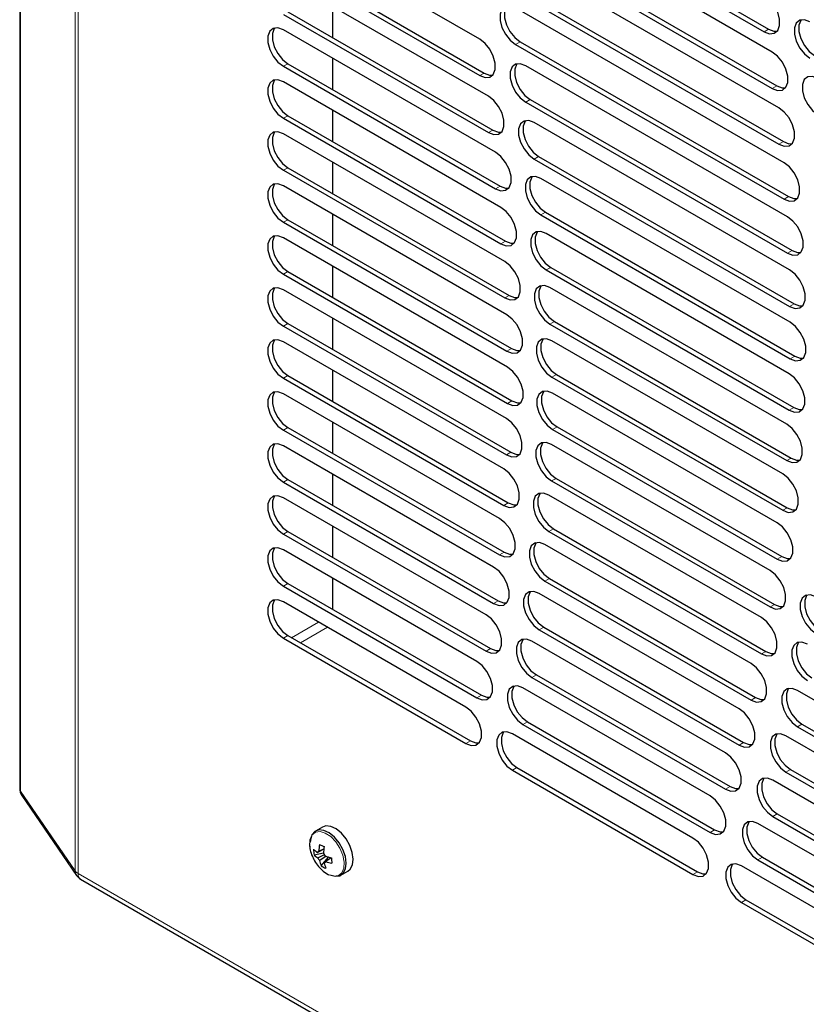
# Model space of a CAD drawing. Units: millimetres. Extents: x 0 to 420, y 0 to 297.
# Drawn here: x 296 to 309, y 125 to 141 of the extents above; entities that cross this region are included whole.
import ezdxf

# ---------------------------------------------------------------- set-up
doc = ezdxf.new("R2010")
doc.units = ezdxf.units.MM

msp = doc.modelspace()

# ---------------------------------------------------------------- linework, layer by layer
at = {"color": 7, "linetype": 'Continuous', "lineweight": 25}
for p, q in [((296.3506, 177.9094), (296.3506, 128.4997)), ((303.4969, 143.0037), (308.0339, 140.3846)), ((303.5676, 143.0446), (308.1046, 140.4254)), ((308.1629, 140.0651), (303.7372, 142.62)), ((303.5703, 140.2668), (300.489, 142.0455)), ((303.7372, 142.0484), (308.1629, 139.4936)), ((303.8079, 142.0893), (308.2336, 139.5344)), ((308.2672, 139.1884), (303.9494, 141.681)), ((300.5597, 141.5148), (303.641, 139.736)), ((300.489, 141.474), (303.5703, 139.6952)), ((303.7077, 139.3709), (300.489, 141.229)), ((303.9494, 141.1094), (308.2672, 138.6168)), ((304.0201, 141.1502), (308.3379, 138.6576)), ((301.2669, 140.29), (301.2669, 140.78)), ((308.3472, 138.3257), (304.1343, 140.7577)), ((300.489, 140.6574), (303.7077, 138.7993)), ((300.5597, 140.6982), (303.7785, 138.8401)), ((303.8188, 138.4902), (300.489, 140.4125)), ((304.1343, 140.1861), (308.3472, 137.7541)), ((304.205, 140.2269), (308.4179, 137.7949)), ((300.489, 139.8409), (303.8188, 137.9186)), ((300.5597, 139.8817), (303.8895, 137.9595)), ((301.2669, 139.4735), (301.2669, 139.9634)), ((308.4032, 137.4768), (304.2928, 139.8497)), ((303.9039, 137.6245), (300.489, 139.5959)), ((304.2928, 139.2781), (308.4032, 136.9052)), ((304.3635, 139.3189), (308.4739, 136.946)), ((300.5597, 139.0652), (303.9747, 137.0938)), ((301.2669, 138.6569), (301.2669, 139.1469)), ((300.489, 139.0243), (303.9039, 137.0529)), ((308.4353, 136.6417), (304.4253, 138.9566)), ((303.9635, 136.7736), (300.489, 138.7794)), ((304.496, 138.4259), (308.506, 136.1109)), ((301.2669, 137.8404), (301.2669, 138.3303)), ((304.4253, 138.3851), (308.4353, 136.0701)), ((300.489, 138.2078), (303.9635, 136.202)), ((300.5597, 138.2486), (304.0342, 136.2429)), ((303.9977, 135.9373), (300.489, 137.9628)), ((308.4437, 135.8203), (304.5324, 138.0782)), ((301.2669, 137.0239), (301.2669, 137.5138)), ((304.5324, 137.5067), (308.4437, 135.2487)), ((304.6032, 137.5475), (308.5145, 135.2895)), ((300.489, 137.3913), (303.9977, 135.3658)), ((300.5597, 137.4321), (304.0684, 135.4066)), ((308.4285, 135.0126), (304.6146, 137.2143)), ((304.0066, 135.1156), (300.489, 137.1463)), ((300.489, 136.5747), (304.0066, 134.544)), ((300.5597, 136.6155), (304.0773, 134.5849)), ((301.2669, 136.2073), (301.2669, 136.6973)), ((304.6146, 136.6427), (308.4285, 134.441)), ((304.6853, 136.6835), (308.4992, 134.4818)), ((303.9904, 134.3085), (300.489, 136.3297)), ((308.3894, 134.2186), (304.6721, 136.3645)), ((300.5597, 135.799), (304.0611, 133.7777)), ((301.2669, 135.3908), (301.2669, 135.8807)), ((304.6721, 135.793), (308.3894, 133.647)), ((304.7428, 135.8338), (308.4602, 133.6878)), ((300.489, 135.7582), (303.9904, 133.7369)), ((303.9489, 133.5159), (300.489, 135.5132)), ((308.3265, 133.4383), (304.7051, 135.5289)), ((301.2669, 134.5742), (301.2669, 135.0642)), ((300.489, 134.9416), (303.9489, 132.9443)), ((300.5597, 134.9824), (304.0196, 132.9851)), ((304.7051, 134.9574), (308.3265, 132.8668)), ((304.7758, 134.9982), (308.3973, 132.9076)), ((303.882, 132.738), (300.489, 134.6967)), ((308.2395, 132.672), (304.7137, 134.7074)), ((301.2669, 133.7577), (301.2669, 134.2476)), ((300.489, 134.1251), (303.882, 132.1664)), ((300.5597, 134.1659), (303.9527, 132.2072)), ((304.7137, 134.1358), (308.2395, 132.1004)), ((304.7845, 134.1767), (308.3103, 132.1413)), ((303.7894, 131.9749), (300.489, 133.8801)), ((308.1282, 131.9198), (304.6981, 133.8999)), ((300.5597, 133.3494), (303.8601, 131.4441)), ((301.2669, 132.9412), (301.2669, 133.4311)), ((304.6981, 133.3283), (308.1282, 131.3482)), ((304.7688, 133.3692), (308.1989, 131.389)), ((300.489, 133.3085), (303.7894, 131.4033)), ((303.6708, 131.2268), (300.489, 133.0636)), ((307.992, 131.1819), (304.658, 133.1065)), ((301.2669, 132.1246), (301.2669, 132.6146)), ((304.7287, 132.5758), (308.0627, 130.6511)), ((300.489, 132.492), (303.6708, 130.6552)), ((300.5597, 132.5328), (303.7415, 130.6961)), ((304.658, 132.5349), (307.992, 130.6103)), ((303.5256, 130.4941), (300.489, 132.247)), ((307.8305, 130.4585), (304.5934, 132.3273)), ((301.2669, 131.3081), (301.2669, 131.798)), ((304.6641, 131.7965), (307.9012, 129.9278)), ((300.489, 131.6755), (303.5256, 129.9225)), ((300.5597, 131.7163), (303.5963, 129.9633)), ((304.5934, 131.7557), (307.8305, 129.887)), ((307.6431, 129.7502), (304.5041, 131.5623)), ((303.3533, 129.777), (300.489, 131.4305)), ((304.5748, 131.0315), (307.7138, 129.2194)), ((300.489, 130.8589), (303.3533, 129.2054)), ((300.5597, 130.8997), (303.424, 129.2462)), ((304.5041, 130.9907), (307.6431, 129.1786)), ((307.4291, 129.0571), (304.3896, 130.8118)), ((304.3896, 130.2403), (307.4291, 128.4856)), ((304.4603, 130.2811), (307.4999, 128.5264)), ((307.1877, 128.38), (304.2497, 130.0761)), ((311.4905, 128.3457), (308.5581, 130.0385)), ((304.2497, 129.5045), (307.1877, 127.8084)), ((304.3204, 129.5453), (307.2584, 127.8492)), ((308.5581, 129.4669), (311.4905, 127.7741)), ((308.6288, 129.5078), (311.5612, 127.8149)), ((306.9177, 127.7193), (304.0836, 129.3554)), ((311.2402, 127.6736), (308.3772, 129.3264)), ((304.0836, 128.7838), (306.9177, 127.1477)), ((304.1544, 128.8246), (306.9885, 127.1885)), ((308.3772, 128.7548), (311.2402, 127.102)), ((308.4479, 128.7956), (311.3109, 127.1429)), ((310.9641, 127.0164), (308.1707, 128.629)), ((296.3854, 128.387), (297.242, 127.1316)), ((308.2414, 128.0983), (311.0348, 126.4857)), ((310.6614, 126.3747), (307.938, 127.9469)), ((308.1707, 128.0575), (310.9641, 126.4449)), ((301.1022, 127.8915), (300.993, 127.8284)), ((300.9701, 127.4541), (301.1196, 127.4884)), ((301.0831, 127.2803), (301.1972, 127.4211)), ((307.938, 127.3753), (310.6614, 125.8031)), ((308.0087, 127.4161), (310.7321, 125.8439)), ((301.2013, 127.1398), (301.2034, 127.139)), ((301.393, 127.1356), (301.5022, 127.1987)), ((310.3308, 125.749), (307.678, 127.2804)), ((297.3072, 127.0711), (329.0682, 108.7359)), ((307.678, 126.7088), (310.3308, 125.1774)), ((307.7487, 126.7497), (310.4015, 125.2182))]:
    msp.add_line(p, q, dxfattribs=at)
at = {"color": 8, "linetype": 'Continuous', "lineweight": 18}
for p, q in [((296.3645, 128.4574), (296.3645, 177.8671)), ((297.2211, 176.6117), (297.2211, 127.202)), ((297.2658, 127.1627), (297.2658, 176.5724)), ((308.1046, 140.4254), (308.0339, 140.3846)), ((304.1343, 140.1861), (304.205, 140.2269)), ((300.489, 139.8409), (300.5597, 139.8817)), ((303.641, 139.736), (303.5703, 139.6952)), ((308.2336, 139.5344), (308.1629, 139.4936)), ((304.2928, 139.2781), (304.3635, 139.3189)), ((300.489, 139.0243), (300.5597, 139.0652)), ((303.7785, 138.8401), (303.7077, 138.7993)), ((308.3379, 138.6576), (308.2672, 138.6168)), ((304.4253, 138.3851), (304.496, 138.4259)), ((300.489, 138.2078), (300.5597, 138.2486)), ((303.8895, 137.9595), (303.8188, 137.9186)), ((308.4179, 137.7949), (308.3472, 137.7541)), ((304.5324, 137.5067), (304.6032, 137.5475)), ((300.489, 137.3913), (300.5597, 137.4321)), ((303.9747, 137.0938), (303.9039, 137.0529)), ((308.4739, 136.946), (308.4032, 136.9052)), ((300.489, 136.5747), (300.5597, 136.6155)), ((304.6146, 136.6427), (304.6853, 136.6835)), ((304.0342, 136.2429), (303.9635, 136.202)), ((308.506, 136.1109), (308.4353, 136.0701)), ((300.489, 135.7582), (300.5597, 135.799)), ((304.6721, 135.793), (304.7428, 135.8338)), ((304.0684, 135.4066), (303.9977, 135.3658)), ((308.5145, 135.2895), (308.4437, 135.2487)), ((300.489, 134.9416), (300.5597, 134.9824)), ((304.7051, 134.9574), (304.7758, 134.9982)), ((304.0773, 134.5849), (304.0066, 134.544)), ((308.4992, 134.4818), (308.4285, 134.441)), ((300.489, 134.1251), (300.5597, 134.1659)), ((304.7137, 134.1358), (304.7845, 134.1767)), ((304.0611, 133.7777), (303.9904, 133.7369)), ((308.4602, 133.6878), (308.3894, 133.647)), ((300.489, 133.3085), (300.5597, 133.3494)), ((304.6981, 133.3283), (304.7688, 133.3692)), ((304.0196, 132.9851), (303.9489, 132.9443)), ((308.3973, 132.9076), (308.3265, 132.8668)), ((304.658, 132.5349), (304.7287, 132.5758)), ((300.489, 132.492), (300.5597, 132.5328)), ((303.9527, 132.2072), (303.882, 132.1664)), ((308.3103, 132.1413), (308.2395, 132.1004)), ((304.5934, 131.7557), (304.6641, 131.7965)), ((300.489, 131.6755), (300.5597, 131.7163)), ((303.8601, 131.4441), (303.7894, 131.4033)), ((308.1989, 131.389), (308.1282, 131.3482)), ((301.0429, 131.1108), (300.6186, 130.8658)), ((300.76, 130.7841), (301.1843, 131.0291)), ((304.5041, 130.9907), (304.5748, 131.0315)), ((300.489, 130.8589), (300.5597, 130.8997)), ((303.7415, 130.6961), (303.6708, 130.6552)), ((308.0627, 130.6511), (307.992, 130.6103)), ((304.3896, 130.2403), (304.4603, 130.2811)), ((303.5963, 129.9633), (303.5256, 129.9225)), ((307.9012, 129.9278), (307.8305, 129.887)), ((304.2497, 129.5045), (304.3204, 129.5453)), ((308.5581, 129.4669), (308.6288, 129.5078)), ((303.424, 129.2462), (303.3533, 129.2054)), ((307.7138, 129.2194), (307.6431, 129.1786)), ((304.0836, 128.7838), (304.1544, 128.8246)), ((308.3772, 128.7548), (308.4479, 128.7956)), ((307.4999, 128.5264), (307.4291, 128.4856)), ((296.3645, 128.4574), (297.2211, 127.202)), ((308.1707, 128.0575), (308.2414, 128.0983)), ((307.2584, 127.8492), (307.1877, 127.8084)), ((307.938, 127.3753), (308.0087, 127.4161)), ((329.0267, 108.8275), (297.2658, 127.1627)), ((306.9885, 127.1885), (306.9177, 127.1477)), ((307.678, 126.7088), (307.7487, 126.7497))]:
    msp.add_line(p, q, dxfattribs=at)
at = {"color": 7, "linetype": 'Continuous', "lineweight": 25, "flags": 128}
for points in [[(308.0339, 140.3846), (308.1185, 140.3529), (308.193, 140.3596), (308.2482, 140.4037), (308.2776, 140.48), (308.2776, 140.5793), (308.2482, 140.6895), (308.193, 140.7974), (308.1185, 140.89), (308.0339, 140.9561)], [(304.1343, 140.7577), (304.0497, 140.7893), (303.9752, 140.7827), (303.92, 140.7385), (303.8906, 140.6622), (303.8906, 140.563), (303.92, 140.4527), (303.9752, 140.3448), (304.0497, 140.2522), (304.1343, 140.1861)], [(303.9983, 140.7892), (303.9907, 140.7793), (303.9613, 140.703), (303.9613, 140.6038), (303.9907, 140.4936), (304.046, 140.3856), (304.1204, 140.293), (304.205, 140.2269)], [(300.489, 140.4125), (300.4044, 140.4441), (300.33, 140.4374), (300.2747, 140.3933), (300.2453, 140.317), (300.2453, 140.2177), (300.2747, 140.1075), (300.33, 139.9996), (300.4044, 139.907), (300.489, 139.8409)], [(300.353, 140.4439), (300.3454, 140.4341), (300.316, 140.3578), (300.316, 140.2586), (300.3454, 140.1483), (300.4007, 140.0404), (300.4751, 139.9478), (300.5597, 139.8817)], [(308.7545, 140.5401), (308.6699, 140.5717), (308.5955, 140.5651), (308.5402, 140.521), (308.5108, 140.4447), (308.5108, 140.3454), (308.5402, 140.2352), (308.5955, 140.1272), (308.6699, 140.0346), (308.7545, 139.9685)], [(308.6185, 140.5716), (308.6109, 140.5618), (308.5815, 140.4855), (308.5815, 140.3862), (308.6109, 140.276), (308.6662, 140.1681), (308.7406, 140.0755), (308.8253, 140.0094)], [(308.1046, 140.4254), (308.1893, 140.3938), (308.2406, 140.3939)], [(303.5703, 139.6952), (303.655, 139.6635), (303.7294, 139.6702), (303.7846, 139.7143), (303.814, 139.7906), (303.814, 139.8899), (303.7846, 140.0001), (303.7294, 140.1081), (303.655, 140.2007), (303.5703, 140.2668)], [(308.1629, 139.4936), (308.2475, 139.4619), (308.322, 139.4686), (308.3772, 139.5127), (308.4066, 139.589), (308.4066, 139.6883), (308.3772, 139.7985), (308.322, 139.9064), (308.2475, 139.999), (308.1629, 140.0651)], [(304.2928, 139.8497), (304.2081, 139.8813), (304.1337, 139.8747), (304.0784, 139.8305), (304.049, 139.7542), (304.049, 139.655), (304.0784, 139.5447), (304.1337, 139.4368), (304.2081, 139.3442), (304.2928, 139.2781)], [(304.1567, 139.8812), (304.1491, 139.8714), (304.1197, 139.7951), (304.1197, 139.6958), (304.1491, 139.5856), (304.2044, 139.4776), (304.2788, 139.385), (304.3635, 139.3189)], [(303.641, 139.736), (303.7257, 139.7044), (303.777, 139.7045)], [(308.8792, 139.6516), (308.7946, 139.6832), (308.7201, 139.6766), (308.6649, 139.6324), (308.6355, 139.5561), (308.6355, 139.4569), (308.6649, 139.3467), (308.7201, 139.2387), (308.7946, 139.1461), (308.8792, 139.08)], [(300.489, 139.5959), (300.4044, 139.6275), (300.33, 139.6209), (300.2747, 139.5767), (300.2453, 139.5004), (300.2453, 139.4012), (300.2747, 139.291), (300.33, 139.183), (300.4044, 139.0904), (300.489, 139.0243)], [(300.353, 139.6274), (300.3454, 139.6176), (300.316, 139.5413), (300.316, 139.442), (300.3454, 139.3318), (300.4007, 139.2239), (300.4751, 139.1313), (300.5597, 139.0652)], [(308.2336, 139.5344), (308.3182, 139.5028), (308.3696, 139.5029)], [(303.7077, 138.7993), (303.7924, 138.7677), (303.8668, 138.7743), (303.9221, 138.8185), (303.9515, 138.8948), (303.9515, 138.994), (303.9221, 139.1042), (303.8668, 139.2122), (303.7924, 139.3048), (303.7077, 139.3709)], [(308.2672, 138.6168), (308.3518, 138.5852), (308.4263, 138.5918), (308.4815, 138.636), (308.5109, 138.7123), (308.5109, 138.8115), (308.4815, 138.9218), (308.4263, 139.0297), (308.3518, 139.1223), (308.2672, 139.1884)], [(304.4253, 138.9566), (304.3406, 138.9883), (304.2662, 138.9816), (304.211, 138.9375), (304.1816, 138.8612), (304.1816, 138.7619), (304.211, 138.6517), (304.2662, 138.5438), (304.3406, 138.4512), (304.4253, 138.3851)], [(304.2893, 138.9881), (304.2817, 138.9783), (304.2523, 138.902), (304.2523, 138.8027), (304.2817, 138.6925), (304.3369, 138.5846), (304.4114, 138.492), (304.496, 138.4259)], [(300.489, 138.7794), (300.4044, 138.811), (300.33, 138.8043), (300.2747, 138.7602), (300.2453, 138.6839), (300.2453, 138.5847), (300.2747, 138.4744), (300.33, 138.3665), (300.4044, 138.2739), (300.489, 138.2078)], [(300.353, 138.8109), (300.3454, 138.801), (300.316, 138.7247), (300.316, 138.6255), (300.3454, 138.5152), (300.4007, 138.4073), (300.4751, 138.3147), (300.5597, 138.2486)], [(303.7785, 138.8401), (303.8631, 138.8085), (303.9145, 138.8086)], [(308.3379, 138.6576), (308.4225, 138.626), (308.4739, 138.6261)], [(303.8188, 137.9186), (303.9035, 137.887), (303.9779, 137.8937), (304.0331, 137.9378), (304.0625, 138.0141), (304.0625, 138.1134), (304.0331, 138.2236), (303.9779, 138.3315), (303.9035, 138.4241), (303.8188, 138.4902)], [(308.3472, 137.7541), (308.4318, 137.7225), (308.5063, 137.7291), (308.5615, 137.7732), (308.5909, 137.8495), (308.5909, 137.9488), (308.5615, 138.059), (308.5063, 138.167), (308.4318, 138.2596), (308.3472, 138.3257)], [(300.489, 137.9628), (300.4044, 137.9945), (300.33, 137.9878), (300.2747, 137.9437), (300.2453, 137.8674), (300.2453, 137.7681), (300.2747, 137.6579), (300.33, 137.5499), (300.4044, 137.4574), (300.489, 137.3913)], [(300.353, 137.9943), (300.3454, 137.9845), (300.316, 137.9082), (300.316, 137.8089), (300.3454, 137.6987), (300.4007, 137.5908), (300.4751, 137.4982), (300.5597, 137.4321)], [(303.8895, 137.9595), (303.9742, 137.9278), (304.0255, 137.928)], [(304.5324, 138.0782), (304.4478, 138.1099), (304.3734, 138.1032), (304.3181, 138.0591), (304.2887, 137.9828), (304.2887, 137.8835), (304.3181, 137.7733), (304.3734, 137.6654), (304.4478, 137.5728), (304.5324, 137.5067)], [(304.3964, 138.1097), (304.3888, 138.0999), (304.3594, 138.0236), (304.3594, 137.9243), (304.3888, 137.8141), (304.4441, 137.7062), (304.5185, 137.6136), (304.6032, 137.5475)], [(308.4179, 137.7949), (308.5025, 137.7633), (308.5539, 137.7634)], [(303.9039, 137.0529), (303.9886, 137.0213), (304.063, 137.028), (304.1183, 137.0721), (304.1477, 137.1484), (304.1477, 137.2477), (304.1183, 137.3579), (304.063, 137.4658), (303.9886, 137.5584), (303.9039, 137.6245)], [(308.4032, 136.9052), (308.4878, 136.8736), (308.5623, 136.8802), (308.6175, 136.9244), (308.6469, 137.0007), (308.6469, 137.0999), (308.6175, 137.2102), (308.5623, 137.3181), (308.4878, 137.4107), (308.4032, 137.4768)], [(304.6146, 137.2143), (304.53, 137.2459), (304.4555, 137.2392), (304.4003, 137.1951), (304.3709, 137.1188), (304.3709, 137.0196), (304.4003, 136.9093), (304.4555, 136.8014), (304.53, 136.7088), (304.6146, 136.6427)], [(304.4786, 137.2458), (304.471, 137.2359), (304.4416, 137.1596), (304.4416, 137.0604), (304.471, 136.9501), (304.5262, 136.8422), (304.6007, 136.7496), (304.6853, 136.6835)], [(300.489, 137.1463), (300.4044, 137.1779), (300.33, 137.1713), (300.2747, 137.1271), (300.2453, 137.0508), (300.2453, 136.9516), (300.2747, 136.8413), (300.33, 136.7334), (300.4044, 136.6408), (300.489, 136.5747)], [(300.353, 137.1778), (300.3454, 137.1679), (300.316, 137.0916), (300.316, 136.9924), (300.3454, 136.8822), (300.4007, 136.7742), (300.4751, 136.6816), (300.5597, 136.6155)], [(303.9747, 137.0938), (304.0593, 137.0621), (304.1107, 137.0623)], [(308.4739, 136.946), (308.5585, 136.9144), (308.6099, 136.9146)], [(303.9635, 136.202), (304.0481, 136.1704), (304.1226, 136.1771), (304.1778, 136.2212), (304.2072, 136.2975), (304.2072, 136.3967), (304.1778, 136.507), (304.1226, 136.6149), (304.0481, 136.7075), (303.9635, 136.7736)], [(308.4353, 136.0701), (308.52, 136.0385), (308.5944, 136.0451), (308.6496, 136.0893), (308.679, 136.1656), (308.679, 136.2648), (308.6496, 136.3751), (308.5944, 136.483), (308.52, 136.5756), (308.4353, 136.6417)], [(300.489, 136.3297), (300.4044, 136.3614), (300.33, 136.3547), (300.2747, 136.3106), (300.2453, 136.2343), (300.2453, 136.135), (300.2747, 136.0248), (300.33, 135.9169), (300.4044, 135.8243), (300.489, 135.7582)], [(300.353, 136.3612), (300.3454, 136.3514), (300.316, 136.2751), (300.316, 136.1759), (300.3454, 136.0656), (300.4007, 135.9577), (300.4751, 135.8651), (300.5597, 135.799)], [(304.6721, 136.3645), (304.5874, 136.3962), (304.513, 136.3895), (304.4578, 136.3454), (304.4284, 136.2691), (304.4284, 136.1698), (304.4578, 136.0596), (304.513, 135.9517), (304.5874, 135.8591), (304.6721, 135.793)], [(304.5361, 136.396), (304.5285, 136.3862), (304.4991, 136.3099), (304.4991, 136.2106), (304.5285, 136.1004), (304.5837, 135.9925), (304.6582, 135.8999), (304.7428, 135.8338)], [(304.0342, 136.2429), (304.1188, 136.2112), (304.1702, 136.2114)], [(308.506, 136.1109), (308.5907, 136.0793), (308.6421, 136.0795)], [(303.9977, 135.3658), (304.0823, 135.3341), (304.1568, 135.3408), (304.212, 135.3849), (304.2414, 135.4612), (304.2414, 135.5605), (304.212, 135.6707), (304.1568, 135.7786), (304.0823, 135.8712), (303.9977, 135.9373)], [(308.4437, 135.2487), (308.5284, 135.2171), (308.6028, 135.2237), (308.6581, 135.2679), (308.6875, 135.3442), (308.6875, 135.4434), (308.6581, 135.5537), (308.6028, 135.6616), (308.5284, 135.7542), (308.4437, 135.8203)], [(300.489, 135.5132), (300.4044, 135.5448), (300.33, 135.5382), (300.2747, 135.494), (300.2453, 135.4177), (300.2453, 135.3185), (300.2747, 135.2083), (300.33, 135.1003), (300.4044, 135.0077), (300.489, 134.9416)], [(300.353, 135.5447), (300.3454, 135.5349), (300.316, 135.4586), (300.316, 135.3593), (300.3454, 135.2491), (300.4007, 135.1411), (300.4751, 135.0485), (300.5597, 134.9824)], [(304.7051, 135.5289), (304.6205, 135.5606), (304.546, 135.5539), (304.4908, 135.5098), (304.4614, 135.4335), (304.4614, 135.3342), (304.4908, 135.224), (304.546, 135.1161), (304.6205, 135.0235), (304.7051, 134.9574)], [(304.5691, 135.5604), (304.5615, 135.5506), (304.5321, 135.4743), (304.5321, 135.3751), (304.5615, 135.2648), (304.6167, 135.1569), (304.6912, 135.0643), (304.7758, 134.9982)], [(304.0684, 135.4066), (304.153, 135.3749), (304.2044, 135.3751)], [(308.5145, 135.2895), (308.5991, 135.2579), (308.6505, 135.2581)], [(304.0066, 134.544), (304.0913, 134.5124), (304.1657, 134.5191), (304.221, 134.5632), (304.2504, 134.6395), (304.2504, 134.7388), (304.221, 134.849), (304.1657, 134.9569), (304.0913, 135.0495), (304.0066, 135.1156)], [(308.4285, 134.441), (308.5131, 134.4094), (308.5875, 134.416), (308.6428, 134.4602), (308.6722, 134.5365), (308.6722, 134.6357), (308.6428, 134.746), (308.5875, 134.8539), (308.5131, 134.9465), (308.4285, 135.0126)], [(300.489, 134.6967), (300.4044, 134.7283), (300.33, 134.7216), (300.2747, 134.6775), (300.2453, 134.6012), (300.2453, 134.502), (300.2747, 134.3917), (300.33, 134.2838), (300.4044, 134.1912), (300.489, 134.1251)], [(300.353, 134.7282), (300.3454, 134.7183), (300.316, 134.642), (300.316, 134.5428), (300.3454, 134.4325), (300.4007, 134.3246), (300.4751, 134.232), (300.5597, 134.1659)], [(304.7137, 134.7074), (304.6291, 134.739), (304.5547, 134.7324), (304.4994, 134.6883), (304.47, 134.612), (304.47, 134.5127), (304.4994, 134.4025), (304.5547, 134.2945), (304.6291, 134.2019), (304.7137, 134.1358)], [(304.5777, 134.7389), (304.5701, 134.7291), (304.5407, 134.6528), (304.5407, 134.5535), (304.5701, 134.4433), (304.6254, 134.3354), (304.6998, 134.2428), (304.7845, 134.1767)], [(304.0773, 134.5849), (304.162, 134.5532), (304.2134, 134.5534)], [(308.4992, 134.4818), (308.5838, 134.4502), (308.6352, 134.4503)], [(303.9904, 133.7369), (304.075, 133.7053), (304.1495, 133.7119), (304.2047, 133.756), (304.2341, 133.8323), (304.2341, 133.9316), (304.2047, 134.0418), (304.1495, 134.1498), (304.075, 134.2424), (303.9904, 134.3085)], [(308.3894, 133.647), (308.4741, 133.6154), (308.5485, 133.622), (308.6038, 133.6661), (308.6332, 133.7424), (308.6332, 133.8417), (308.6038, 133.9519), (308.5485, 134.0599), (308.4741, 134.1525), (308.3894, 134.2186)], [(300.489, 133.8801), (300.4044, 133.9118), (300.33, 133.9051), (300.2747, 133.861), (300.2453, 133.7847), (300.2453, 133.6854), (300.2747, 133.5752), (300.33, 133.4672), (300.4044, 133.3746), (300.489, 133.3085)], [(300.353, 133.9116), (300.3454, 133.9018), (300.316, 133.8255), (300.316, 133.7262), (300.3454, 133.616), (300.4007, 133.5081), (300.4751, 133.4155), (300.5597, 133.3494)], [(304.6981, 133.8999), (304.6134, 133.9316), (304.539, 133.9249), (304.4837, 133.8808), (304.4543, 133.8045), (304.4543, 133.7052), (304.4837, 133.595), (304.539, 133.487), (304.6134, 133.3944), (304.6981, 133.3283)], [(304.562, 133.9314), (304.5544, 133.9216), (304.525, 133.8453), (304.525, 133.746), (304.5544, 133.6358), (304.6097, 133.5279), (304.6841, 133.4353), (304.7688, 133.3692)], [(304.0611, 133.7777), (304.1457, 133.7461), (304.1971, 133.7462)], [(308.4602, 133.6878), (308.5448, 133.6562), (308.5962, 133.6563)], [(303.9489, 132.9443), (304.0335, 132.9127), (304.108, 132.9193), (304.1632, 132.9635), (304.1926, 133.0398), (304.1926, 133.139), (304.1632, 133.2492), (304.108, 133.3572), (304.0335, 133.4498), (303.9489, 133.5159)], [(308.3265, 132.8668), (308.4112, 132.8351), (308.4856, 132.8418), (308.5409, 132.8859), (308.5703, 132.9622), (308.5703, 133.0615), (308.5409, 133.1717), (308.4856, 133.2796), (308.4112, 133.3722), (308.3265, 133.4383)], [(300.489, 133.0636), (300.4044, 133.0952), (300.33, 133.0886), (300.2747, 133.0444), (300.2453, 132.9681), (300.2453, 132.8689), (300.2747, 132.7586), (300.33, 132.6507), (300.4044, 132.5581), (300.489, 132.492)], [(300.353, 133.0951), (300.3454, 133.0852), (300.316, 133.0089), (300.316, 132.9097), (300.3454, 132.7995), (300.4007, 132.6915), (300.4751, 132.5989), (300.5597, 132.5328)], [(304.658, 133.1065), (304.5734, 133.1381), (304.4989, 133.1315), (304.4437, 133.0874), (304.4143, 133.0111), (304.4143, 132.9118), (304.4437, 132.8016), (304.4989, 132.6936), (304.5734, 132.601), (304.658, 132.5349)], [(304.522, 133.138), (304.5144, 133.1282), (304.485, 133.0519), (304.485, 132.9526), (304.5144, 132.8424), (304.5696, 132.7345), (304.6441, 132.6419), (304.7287, 132.5758)], [(304.0196, 132.9851), (304.1043, 132.9535), (304.1556, 132.9536)], [(308.3973, 132.9076), (308.4819, 132.8759), (308.5333, 132.8761)], [(303.882, 132.1664), (303.9666, 132.1348), (304.0411, 132.1414), (304.0963, 132.1855), (304.1257, 132.2618), (304.1257, 132.3611), (304.0963, 132.4713), (304.0411, 132.5793), (303.9666, 132.6719), (303.882, 132.738)], [(308.2395, 132.1004), (308.3242, 132.0688), (308.3986, 132.0755), (308.4539, 132.1196), (308.4833, 132.1959), (308.4833, 132.2951), (308.4539, 132.4054), (308.3986, 132.5133), (308.3242, 132.6059), (308.2395, 132.672)], [(300.489, 132.247), (300.4044, 132.2787), (300.33, 132.272), (300.2747, 132.2279), (300.2453, 132.1516), (300.2453, 132.0523), (300.2747, 131.9421), (300.33, 131.8342), (300.4044, 131.7416), (300.489, 131.6755)], [(300.353, 132.2785), (300.3454, 132.2687), (300.316, 132.1924), (300.316, 132.0931), (300.3454, 131.9829), (300.4007, 131.875), (300.4751, 131.7824), (300.5597, 131.7163)], [(304.5934, 132.3273), (304.5088, 132.3589), (304.4343, 132.3522), (304.3791, 132.3081), (304.3497, 132.2318), (304.3497, 132.1325), (304.3791, 132.0223), (304.4343, 131.9144), (304.5088, 131.8218), (304.5934, 131.7557)], [(304.4574, 132.3588), (304.4498, 132.3489), (304.4204, 132.2726), (304.4204, 132.1734), (304.4498, 132.0631), (304.505, 131.9552), (304.5795, 131.8626), (304.6641, 131.7965)], [(303.9527, 132.2072), (304.0373, 132.1756), (304.0887, 132.1757)], [(308.3103, 132.1413), (308.3949, 132.1096), (308.4463, 132.1098)], [(303.7894, 131.4033), (303.874, 131.3717), (303.9485, 131.3783), (304.0037, 131.4225), (304.0331, 131.4988), (304.0331, 131.598), (304.0037, 131.7082), (303.9485, 131.8162), (303.874, 131.9088), (303.7894, 131.9749)], [(308.1282, 131.3482), (308.2128, 131.3166), (308.2872, 131.3232), (308.3425, 131.3674), (308.3719, 131.4437), (308.3719, 131.5429), (308.3425, 131.6532), (308.2872, 131.7611), (308.2128, 131.8537), (308.1282, 131.9198)], [(300.489, 131.4305), (300.4044, 131.4621), (300.33, 131.4555), (300.2747, 131.4113), (300.2453, 131.335), (300.2453, 131.2358), (300.2747, 131.1255), (300.33, 131.0176), (300.4044, 130.925), (300.489, 130.8589)], [(300.353, 131.462), (300.3454, 131.4522), (300.316, 131.3759), (300.316, 131.2766), (300.3454, 131.1664), (300.4007, 131.0584), (300.4751, 130.9658), (300.5597, 130.8997)], [(304.5041, 131.5623), (304.4194, 131.5939), (304.345, 131.5873), (304.2897, 131.5431), (304.2603, 131.4668), (304.2603, 131.3676), (304.2897, 131.2574), (304.345, 131.1494), (304.4194, 131.0568), (304.5041, 130.9907)], [(304.368, 131.5938), (304.3604, 131.584), (304.331, 131.5077), (304.331, 131.4084), (304.3604, 131.2982), (304.4157, 131.1902), (304.4901, 131.0976), (304.5748, 131.0315)], [(308.8456, 131.5056), (308.761, 131.5372), (308.6866, 131.5306), (308.6313, 131.4864), (308.6019, 131.4101), (308.6019, 131.3109), (308.6313, 131.2006), (308.6866, 131.0927), (308.761, 131.0001), (308.8456, 130.934)], [(308.7096, 131.5371), (308.702, 131.5272), (308.6726, 131.4509), (308.6726, 131.3517), (308.702, 131.2414), (308.7573, 131.1335), (308.8317, 131.0409), (308.9164, 130.9748)], [(303.8601, 131.4441), (303.9447, 131.4125), (303.9961, 131.4126)], [(308.1989, 131.389), (308.2835, 131.3574), (308.3349, 131.3575)], [(303.6708, 130.6552), (303.7554, 130.6236), (303.8298, 130.6303), (303.8851, 130.6744), (303.9145, 130.7507), (303.9145, 130.85), (303.8851, 130.9602), (303.8298, 131.0681), (303.7554, 131.1607), (303.6708, 131.2268)], [(307.992, 130.6103), (308.0766, 130.5786), (308.151, 130.5853), (308.2063, 130.6294), (308.2357, 130.7057), (308.2357, 130.805), (308.2063, 130.9152), (308.151, 131.0232), (308.0766, 131.1158), (307.992, 131.1819)], [(304.3896, 130.8118), (304.305, 130.8435), (304.2305, 130.8368), (304.1753, 130.7927), (304.1459, 130.7164), (304.1459, 130.6171), (304.1753, 130.5069), (304.2305, 130.3989), (304.305, 130.3064), (304.3896, 130.2403)], [(304.2536, 130.8433), (304.246, 130.8335), (304.2166, 130.7572), (304.2166, 130.6579), (304.246, 130.5477), (304.3012, 130.4398), (304.3757, 130.3472), (304.4603, 130.2811)], [(303.7415, 130.6961), (303.8261, 130.6644), (303.8775, 130.6646)], [(308.714, 130.765), (308.6294, 130.7966), (308.5549, 130.79), (308.4997, 130.7459), (308.4703, 130.6696), (308.4703, 130.5703), (308.4997, 130.4601), (308.5549, 130.3521), (308.6294, 130.2595), (308.714, 130.1934)], [(308.578, 130.7965), (308.5704, 130.7867), (308.541, 130.7104), (308.541, 130.6111), (308.5704, 130.5009), (308.6257, 130.393), (308.7001, 130.3004), (308.7847, 130.2343)], [(308.0627, 130.6511), (308.1473, 130.6195), (308.1987, 130.6196)], [(303.5256, 129.9225), (303.6103, 129.8909), (303.6847, 129.8975), (303.7399, 129.9417), (303.7693, 130.018), (303.7693, 130.1172), (303.7399, 130.2274), (303.6847, 130.3354), (303.6103, 130.428), (303.5256, 130.4941)], [(307.8305, 129.887), (307.9151, 129.8553), (307.9896, 129.862), (308.0448, 129.9061), (308.0742, 129.9824), (308.0742, 130.0817), (308.0448, 130.1919), (307.9896, 130.2998), (307.9151, 130.3924), (307.8305, 130.4585)], [(304.2497, 130.0761), (304.165, 130.1077), (304.0906, 130.1011), (304.0353, 130.0569), (304.0059, 129.9806), (304.0059, 129.8814), (304.0353, 129.7711), (304.0906, 129.6632), (304.165, 129.5706), (304.2497, 129.5045)], [(304.1136, 130.1076), (304.106, 130.0977), (304.0766, 130.0214), (304.0766, 129.9222), (304.106, 129.812), (304.1613, 129.704), (304.2357, 129.6114), (304.3204, 129.5453)], [(308.5581, 130.0385), (308.4734, 130.0702), (308.399, 130.0635), (308.3437, 130.0194), (308.3143, 129.9431), (308.3143, 129.8438), (308.3437, 129.7336), (308.399, 129.6256), (308.4734, 129.533), (308.5581, 129.4669)], [(308.422, 130.07), (308.4144, 130.0602), (308.385, 129.9839), (308.385, 129.8846), (308.4144, 129.7744), (308.4697, 129.6665), (308.5441, 129.5739), (308.6288, 129.5078)], [(303.5963, 129.9633), (303.681, 129.9317), (303.7323, 129.9318)], [(307.9012, 129.9278), (307.9858, 129.8961), (308.0372, 129.8963)], [(303.3533, 129.2054), (303.438, 129.1738), (303.5124, 129.1804), (303.5677, 129.2246), (303.5971, 129.3009), (303.5971, 129.4001), (303.5677, 129.5104), (303.5124, 129.6183), (303.438, 129.7109), (303.3533, 129.777)], [(307.6431, 129.1786), (307.7278, 129.1469), (307.8022, 129.1536), (307.8575, 129.1977), (307.8869, 129.274), (307.8869, 129.3733), (307.8575, 129.4835), (307.8022, 129.5915), (307.7278, 129.6841), (307.6431, 129.7502)], [(304.0836, 129.3554), (303.999, 129.387), (303.9246, 129.3804), (303.8693, 129.3362), (303.8399, 129.2599), (303.8399, 129.1607), (303.8693, 129.0504), (303.9246, 128.9425), (303.999, 128.8499), (304.0836, 128.7838)], [(303.9476, 129.3869), (303.94, 129.377), (303.9106, 129.3007), (303.9106, 129.2015), (303.94, 129.0912), (303.9953, 128.9833), (304.0697, 128.8907), (304.1544, 128.8246)], [(308.3772, 129.3264), (308.2925, 129.358), (308.2181, 129.3514), (308.1628, 129.3072), (308.1334, 129.2309), (308.1334, 129.1317), (308.1628, 129.0215), (308.2181, 128.9135), (308.2925, 128.8209), (308.3772, 128.7548)], [(308.2411, 129.3579), (308.2335, 129.3481), (308.2041, 129.2718), (308.2041, 129.1725), (308.2335, 129.0623), (308.2888, 128.9543), (308.3632, 128.8617), (308.4479, 128.7956)], [(303.424, 129.2462), (303.5087, 129.2146), (303.5601, 129.2147)], [(307.7138, 129.2194), (307.7985, 129.1878), (307.8499, 129.1879)], [(307.4291, 128.4856), (307.5138, 128.4539), (307.5882, 128.4606), (307.6435, 128.5047), (307.6729, 128.581), (307.6729, 128.6803), (307.6435, 128.7905), (307.5882, 128.8984), (307.5138, 128.991), (307.4291, 129.0571)], [(307.4999, 128.5264), (307.5845, 128.4948), (307.6359, 128.4949)], [(308.1707, 128.629), (308.0861, 128.6607), (308.0116, 128.654), (307.9564, 128.6099), (307.927, 128.5336), (307.927, 128.4343), (307.9564, 128.3241), (308.0116, 128.2162), (308.0861, 128.1236), (308.1707, 128.0575)], [(308.0347, 128.6605), (308.0271, 128.6507), (307.9977, 128.5744), (307.9977, 128.4751), (308.0271, 128.3649), (308.0824, 128.257), (308.1568, 128.1644), (308.2414, 128.0983)], [(307.1877, 127.8084), (307.2723, 127.7768), (307.3468, 127.7834), (307.402, 127.8276), (307.4314, 127.9039), (307.4314, 128.0031), (307.402, 128.1134), (307.3468, 128.2213), (307.2723, 128.3139), (307.1877, 128.38)], [(301.5022, 127.1987), (301.5386, 127.2293), (301.5739, 127.2973), (301.585, 127.3874), (301.571, 127.4915), (301.5331, 127.6004), (301.4747, 127.7043), (301.401, 127.7941), (301.3185, 127.8617), (301.2345, 127.9013), (301.1566, 127.9091), (301.1022, 127.8915)], [(307.938, 127.9469), (307.8533, 127.9785), (307.7789, 127.9718), (307.7236, 127.9277), (307.6942, 127.8514), (307.6942, 127.7522), (307.7236, 127.6419), (307.7789, 127.534), (307.8533, 127.4414), (307.938, 127.3753)], [(307.8019, 127.9784), (307.7943, 127.9685), (307.7649, 127.8922), (307.7649, 127.793), (307.7943, 127.6827), (307.8496, 127.5748), (307.924, 127.4822), (308.0087, 127.4161)], [(301.219, 127.1418), (301.3008, 127.1178), (301.3731, 127.1262), (301.4294, 127.1662), (301.4647, 127.2343), (301.4758, 127.3244), (301.4618, 127.4284), (301.4239, 127.5373), (301.3655, 127.6412), (301.2918, 127.731), (301.2093, 127.7987), (301.1253, 127.8382), (301.0474, 127.8461), (300.9824, 127.8216), (300.9361, 127.767), (300.9126, 127.687), (300.9102, 127.6489)], [(307.2584, 127.8492), (307.343, 127.8176), (307.3944, 127.8177)], [(306.9177, 127.1477), (307.0024, 127.1161), (307.0768, 127.1227), (307.1321, 127.1669), (307.1615, 127.2432), (307.1615, 127.3424), (307.1321, 127.4527), (307.0768, 127.5606), (307.0024, 127.6532), (306.9177, 127.7193)], [(301.1259, 127.5449), (301.0437, 127.5041), (301.0241, 127.4943)], [(301.0308, 127.4067), (301.0504, 127.4165), (301.1342, 127.4581)], [(301.0467, 127.5126), (301.0649, 127.5213), (301.1265, 127.5504)], [(301.1582, 127.4335), (301.0759, 127.3772), (301.058, 127.365)], [(301.1305, 127.3309), (301.1485, 127.3431), (301.1497, 127.3439)], [(301.2384, 127.4066), (301.1697, 127.3603), (301.153, 127.3492)], [(307.678, 127.2804), (307.5933, 127.312), (307.5189, 127.3054), (307.4636, 127.2613), (307.4342, 127.185), (307.4342, 127.0857), (307.4636, 126.9755), (307.5189, 126.8675), (307.5933, 126.7749), (307.678, 126.7088)], [(307.542, 127.3119), (307.5344, 127.3021), (307.505, 127.2258), (307.505, 127.1265), (307.5344, 127.0163), (307.5896, 126.9084), (307.664, 126.8158), (307.7487, 126.7497)], [(301.0409, 127.2706), (301.1124, 127.1979), (301.1975, 127.1424)], [(306.9885, 127.1885), (307.0731, 127.1569), (307.1245, 127.157)]]:
    msp.add_lwpolyline(points, dxfattribs=at)
at = {"color": 8, "linetype": 'Continuous', "lineweight": 18, "flags": 128}
msp.add_lwpolyline([(301.1975, 127.1424), (301.2801, 127.119), (301.3522, 127.1299), (301.4067, 127.1742), (301.4383, 127.2474), (301.4438, 127.3424), (301.4228, 127.45), (301.3773, 127.5595), (301.3117, 127.6603), (301.2325, 127.7424), (301.1475, 127.7979), (301.0648, 127.8214), (300.9928, 127.8104), (300.9383, 127.7662), (300.9067, 127.693), (300.9012, 127.5979), (300.9222, 127.4904), (300.9339, 127.456)], dxfattribs=at)
at = {"color": 7, "linetype": 'Continuous', "lineweight": 25}
for centre, radius, start, end in [((296.5506, 128.4997), 0.2, 180, 214.30755), ((301.327, 127.6206), 0.4265, 178.24858, 205.96669), ((301.8604, 127.4836), 0.8142, 170.50398, 177.95826), ((301.7081, 128.9061), 1.4432, 243.19772, 246.38054), ((301.5426, 127.6839), 0.65, 200.51764, 219.47698), ((301.4503, 127.5348), 0.4869, 179.1893, 189.54176), ((301.2248, 127.8144), 0.3778, 226.21315, 237.91336), ((301.2315, 127.7268), 0.3778, 226.21315, 237.91336), ((301.0559, 127.4782), 0.0357, 105.04055, 153.11923), ((301.9329, 127.4495), 0.8142, 170.50398, 177.95826), ((300.9908, 127.3653), 0.1712, 24.69337, 41.40243), ((301.1864, 127.4782), 0.1712, 204.69337, 221.40243), ((301.5223, 127.4568), 0.4734, 191.18804, 201.89338), ((301.1212, 127.3653), 0.0357, 285.04055, 333.11923), ((301.5948, 127.4227), 0.4734, 191.18804, 201.89338), ((301.4153, 128.2214), 0.8294, 251.08134, 258.00356), ((301.4219, 128.1338), 0.8294, 251.08134, 258.00356), ((302.5498, 127.4658), 1.3081, 182.44093, 186.29013), ((297.4072, 127.2444), 0.2, 214.30755, 240.00269), ((301.2967, 127.64), 0.4183, 239.29103, 250.28723)]:
    msp.add_arc(centre, radius, start, end, dxfattribs=at)
at = {"color": 8, "linetype": 'Continuous', "lineweight": 18}
for centre, radius, start, end in [((296.4247, 128.5007), 0.0742, 180.73109, 215.67848), ((296.4873, 128.4555), 0.1228, 179.1188, 213.91386), ((297.3304, 127.2812), 0.135, 215.90132, 241.37019), ((297.3439, 127.2002), 0.1228, 179.1188, 213.91386), ((297.3638, 127.1519), 0.0986, 173.70115, 234.98667)]:
    msp.add_arc(centre, radius, start, end, dxfattribs=at)

doc.saveas('drawing.dxf')
